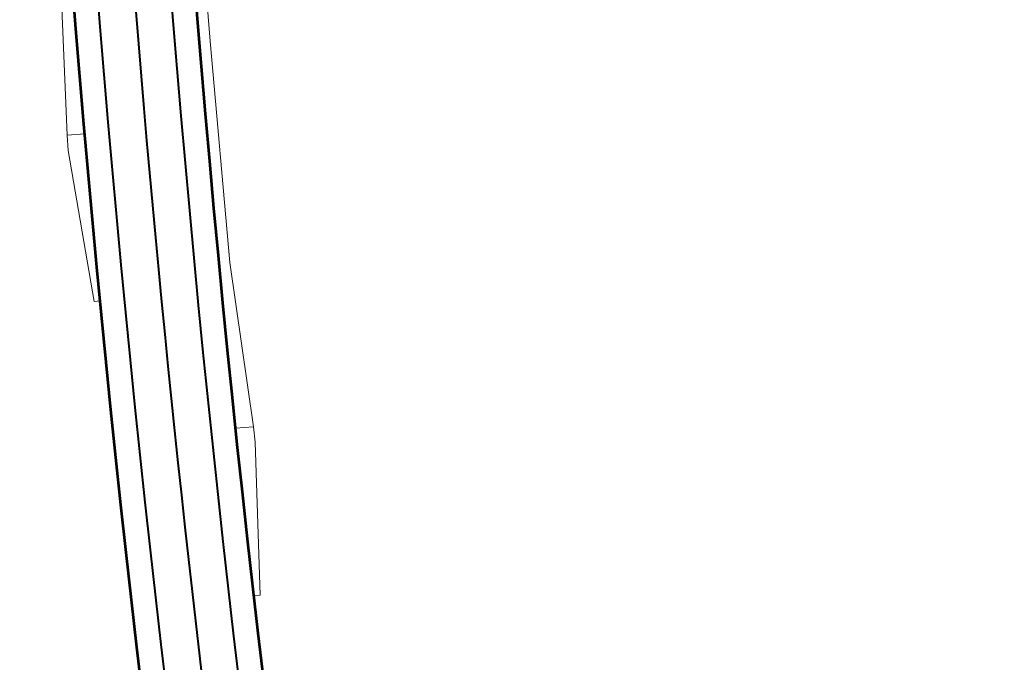
# Model space of a CAD drawing. Extents: x 2029703 to 2038653, y 13701699 to 13741816.
# Drawn here: x 2029764 to 2030086, y 13718180 to 13718391 of the extents above; entities that cross this region are included whole.
import ezdxf

# ---------------------------------------------------------------- set-up
doc = ezdxf.new("R2010")
doc.units = 0
doc.header["$MEASUREMENT"] = 0
for name, color, linetype, lineweight in [('D_RDWY_EOP', 7, 'Continuous', 0), ('D_RDWY_GD_MOW_STRIP', 7, 'Continuous', 0), ('D_RDWY_GD_RAIL', 7, 'Continuous', 0), ('D_TRAF_PM_W_4IN_SLD', 7, 'Continuous', 0), ('D_TRAF_PM_Y_4IN_SLD_BKN', 7, 'Continuous', 0)]:
    doc.layers.add(name, color=color, linetype=linetype, lineweight=lineweight)

msp = doc.modelspace()

# ---------------------------------------------------------------- linework, layer by layer
at = {"layer": 'D_RDWY_EOP', "color": 3, "linetype": 'Continuous', "lineweight": 53, "extrusion": (0, 0, -1)}
for radius, start, end in [(5749.58, 319.634298, 359.447897), (5709.58, 319.6343, 359.4479)]:
    msp.add_arc((-2035512.98, 13718851.48), radius, start, end, dxfattribs=at)
at = {"layer": 'D_RDWY_GD_MOW_STRIP', "color": 4, "linetype": 'Continuous', "lineweight": 13}
for p, q in [((2029779.2, 13718353.03), (2029785.01, 13718353.5)), ((2029779.6, 13718348.05), (2029779.2, 13718353.03)), ((2029788.04, 13718298.58), (2029779.6, 13718348.05)), ((2029790.03, 13718298.77), (2029788.04, 13718298.58))]:
    msp.add_line(p, q, dxfattribs=at)
at = {"layer": 'D_RDWY_GD_MOW_STRIP', "color": 4, "linetype": 'Continuous', "lineweight": 13, "flags": 128}
for points in [[(2029815.82, 13718475.09), (2029817.65, 13718448.31), (2029818.24, 13718440.09), (2029820.6, 13718408.64), (2029820.65, 13718407.95), (2029821.89, 13718392.35), (2029825.08, 13718354.45), (2029825.99, 13718344.14), (2029829.06, 13718310.81), (2029831.22, 13718288.56), (2029832.93, 13718271.55), (2029834.43, 13718257.07), (2029840.24, 13718257.53), (2029832.52, 13718311.41), (2029826.1, 13718383.83), (2029825.11, 13718395.99), (2029822.71, 13718427.03), (2029821.13, 13718448.84), (2029820.72, 13718455.46), (2029819.31, 13718475.35), (2029815.82, 13718475.09)], [(2029779.2, 13718353.03), (2029785.01, 13718353.5), (2029784.16, 13718363.39), (2029783.24, 13718374.32), (2029781.66, 13718393.64), (2029779.15, 13718426.26), (2029775.87, 13718472.45), (2029772.38, 13718472.11), (2029776.9, 13718407.87), (2029779.2, 13718353.03), (2029779.2, 13718353.03)]]:
    msp.add_lwpolyline(points, close=True, dxfattribs=at)
msp.add_lwpolyline([(2029840.24, 13718257.53), (2029840.78, 13718252.56), (2029842.43, 13718202.44), (2029840.44, 13718202.22)], dxfattribs=at)
at = {"layer": 'D_RDWY_GD_RAIL', "color": 1, "linetype": 'Continuous', "lineweight": 0, "flags": 128}
msp.add_lwpolyline([(2029817.03, 13718457.23), (2029820.44, 13718410.71), (2029824.23, 13718364.52), (2029825.98, 13718344.17), (2029829.33, 13718307.93)], dxfattribs=at)
at = {"layer": 'D_TRAF_PM_W_4IN_SLD', "color": 7, "linetype": 'Continuous', "lineweight": 40, "extrusion": (0, 0, -1)}
for radius, start, end in [(5741.58, 319.634298, 359.447897), (5717.58, 319.6343, 359.4479)]:
    msp.add_arc((-2035512.98, 13718851.48), radius, start, end, dxfattribs=at)
at = {"layer": 'D_TRAF_PM_Y_4IN_SLD_BKN', "color": 30, "linetype": 'Continuous', "lineweight": 40}
msp.add_arc((2035512.98, 13718851.48), 5729.58, 180.552103, 194.129727, dxfattribs=at)

doc.saveas('drawing.dxf')
